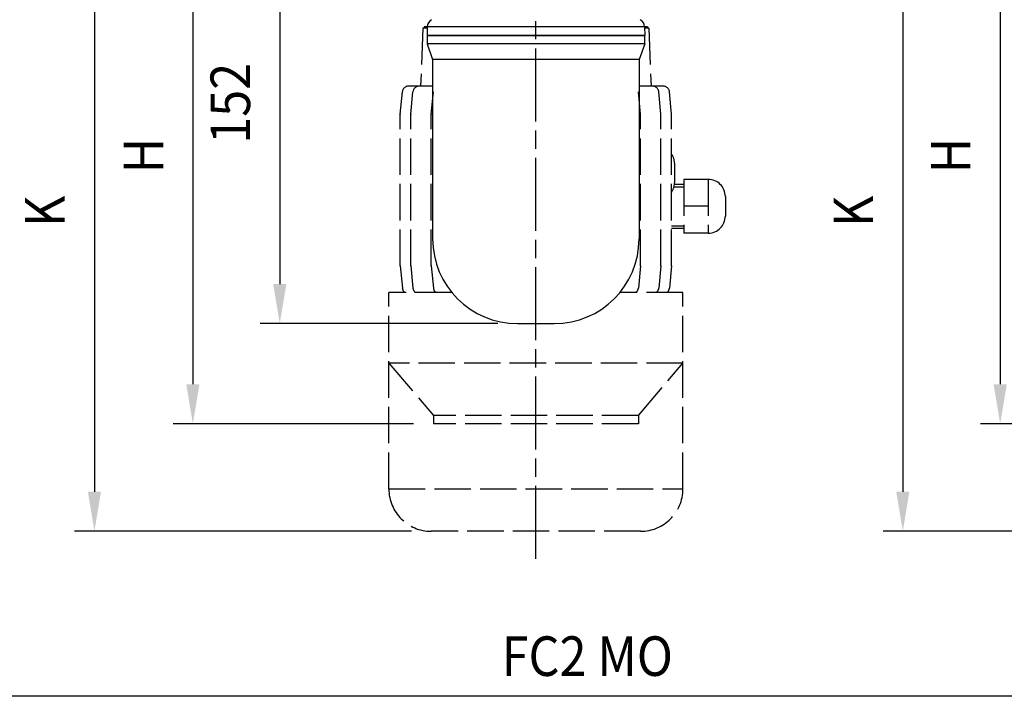
# Model space of a CAD drawing. Extents: x -1000 to 1468, y -999 to 454.
# Drawn here: x 311 to 659, y -455 to -216 of the extents above; entities that cross this region are included whole.
import ezdxf

# ---------------------------------------------------------------- set-up
doc = ezdxf.new("R2010")
doc.units = 0
doc.header["$LTSCALE"] = 4.3
doc.linetypes.add('AM_ISO02W050X2', pattern=[3.75, 3, -0.75])
doc.linetypes.add('AM_ISO08W050X2', pattern=[9, 6, -0.75, 1.5, -0.75])
doc.layers.get('DEFPOINTS').update_dxf_attribs({"linetype": 'CONTINUOUS'})
for name, color, linetype in [('AM_0', 2, 'CONTINUOUS'), ('AM_12', 7, 'CONTINUOUS'), ('AM_3', 6, 'AM_ISO02W050X2'), ('AM_4', 3, 'CONTINUOUS'), ('AM_5', 3, 'CONTINUOUS'), ('AM_6', 7, 'CONTINUOUS'), ('AM_7', 4, 'AM_ISO08W050X2')]:
    doc.layers.add(name, color=color, linetype=linetype)
doc.styles.get("Standard").update_dxf_attribs({"font": 'ISOCP.SHX', "width": 0.9})
doc.dimstyles.get("Standard").update_dxf_attribs({"dimtxt": 2.5, "dimasz": 2.5, "dimexe": 1.25, "dimexo": 0.625, "dimtad": 1, "dimcen": 2.5, "dimazin": 3, "dimtfac": 1, "dimtmove": 0, "dimatfit": 3})

# ---------------------------------------------------------------- blocks, each defined once
blk = doc.blocks.new('*U73')
at = {"layer": 'AM_5', "color": 7, "width": 0.9}
blk.add_text('103', height=14, dxfattribs=at).set_placement((468.09, -52.5))
blk = doc.blocks.new('*D6')
at = {"layer": 'AM_5'}
for p, q in [((428.96, -164.13), (428.96, -56)), ((531.68, -211.1), (531.68, -56)), ((442.96, -63), (517.68, -63))]:
    blk.add_line(p, q, dxfattribs=at)
for points in [[(442.96, -60.67), (442.96, -65.34), (428.96, -63)], [(517.68, -60.67), (517.68, -65.34), (531.68, -63)]]:
    blk.add_solid(points, dxfattribs=at)
at = {"layer": 'DEFPOINTS', "color": 0}
for p in [(531.68, -63), (428.96, -171.13), (531.68, -218.1)]:
    blk.add_point(p, dxfattribs=at)
at = {"layer": 'AM_0'}
blk.add_blockref('*U73', (0, 0), dxfattribs=at)
blk = doc.blocks.new('*U77')
at = {"layer": 'AM_5', "color": 7, "width": 0.9}
blk.add_text('152', height=14, rotation=90, dxfattribs=at).set_placement((392.2, -259.48))
blk = doc.blocks.new('*D7')
at = {"layer": 'AM_5'}
for p, q in [((418.96, -171.13), (395.7, -171.13)), ((402.7, -185.13), (402.7, -309.13)), ((479.76, -323.13), (395.7, -323.13))]:
    blk.add_line(p, q, dxfattribs=at)
for points in [[(400.36, -185.13), (405.03, -185.13), (402.7, -171.13)], [(400.36, -309.13), (405.03, -309.13), (402.7, -323.13)]]:
    blk.add_solid(points, dxfattribs=at)
at = {"layer": 'DEFPOINTS', "color": 0}
for p in [(425.96, -171.13), (402.7, -323.13), (486.76, -323.13)]:
    blk.add_point(p, dxfattribs=at)
at = {"layer": 'AM_0'}
blk.add_blockref('*U77', (0, 0), dxfattribs=at)
blk = doc.blocks.new('*U78')
at = {"layer": 'AM_5', "color": 7, "width": 0.9}
blk.add_text('H', height=14, rotation=90, dxfattribs=at).set_placement((361.46, -269.91))
blk = doc.blocks.new('*D8')
at = {"layer": 'AM_5'}
for p, q in [((418.96, -171.13), (364.96, -171.13)), ((371.96, -185.13), (371.96, -344.6)), ((450.01, -358.6), (364.96, -358.6))]:
    blk.add_line(p, q, dxfattribs=at)
for points in [[(369.62, -185.13), (374.29, -185.13), (371.96, -171.13)], [(369.62, -344.6), (374.29, -344.6), (371.96, -358.6)]]:
    blk.add_solid(points, dxfattribs=at)
at = {"layer": 'DEFPOINTS', "color": 0}
for p in [(425.96, -171.13), (371.96, -358.6), (457.01, -358.6)]:
    blk.add_point(p, dxfattribs=at)
at = {"layer": 'AM_0'}
blk.add_blockref('*U78', (0, 0), dxfattribs=at)
blk = doc.blocks.new('*U79')
at = {"layer": 'AM_5', "color": 7, "width": 0.9}
blk.add_text('K', height=14, rotation=90, dxfattribs=at).set_placement((326.64, -288.94))
blk = doc.blocks.new('*D9')
at = {"layer": 'AM_5'}
for p, q in [((418.96, -171.13), (330.14, -171.13)), ((337.14, -185.13), (337.14, -382.6)), ((449.26, -396.6), (330.14, -396.6))]:
    blk.add_line(p, q, dxfattribs=at)
for points in [[(334.81, -185.13), (339.47, -185.13), (337.14, -171.13)], [(334.81, -382.6), (339.47, -382.6), (337.14, -396.6)]]:
    blk.add_solid(points, dxfattribs=at)
at = {"layer": 'DEFPOINTS', "color": 0}
for p in [(425.96, -171.13), (337.14, -396.6), (456.26, -396.6)]:
    blk.add_point(p, dxfattribs=at)
at = {"layer": 'AM_0'}
blk.add_blockref('*U79', (0, 0), dxfattribs=at)
blk = doc.blocks.new('*U54')
at = {"layer": 'AM_6', "width": 0.9}
blk.add_text('FC2 MO', height=14, dxfattribs=at).set_placement((481.16, -447.78))
blk = doc.blocks.new('*U75')
at = {"layer": 'AM_5', "color": 7, "width": 0.9}
blk.add_text('H', height=14, rotation=90, dxfattribs=at).set_placement((646.95, -269.91))
blk = doc.blocks.new('*D11')
at = {"layer": 'AM_5'}
for p, q in [((772.37, -171.13), (650.45, -171.13)), ((657.45, -185.13), (657.45, -344.6)), ((803.42, -358.6), (650.45, -358.6))]:
    blk.add_line(p, q, dxfattribs=at)
for points in [[(655.12, -185.13), (659.78, -185.13), (657.45, -171.13)], [(655.12, -344.6), (659.78, -344.6), (657.45, -358.6)]]:
    blk.add_solid(points, dxfattribs=at)
at = {"layer": 'DEFPOINTS', "color": 0}
for p in [(779.37, -171.13), (657.45, -358.6), (810.42, -358.6)]:
    blk.add_point(p, dxfattribs=at)
at = {"layer": 'AM_0'}
blk.add_blockref('*U75', (0, 0), dxfattribs=at)
blk = doc.blocks.new('*U76')
at = {"layer": 'AM_5', "color": 7, "width": 0.9}
blk.add_text('K', height=14, rotation=90, dxfattribs=at).set_placement((612.51, -288.94))
blk = doc.blocks.new('*D12')
at = {"layer": 'AM_5'}
for p, q in [((772.37, -171.13), (616.01, -171.13)), ((623.01, -185.13), (623.01, -382.6)), ((802.67, -396.6), (616.01, -396.6))]:
    blk.add_line(p, q, dxfattribs=at)
for points in [[(620.68, -185.13), (625.34, -185.13), (623.01, -171.13)], [(620.68, -382.6), (625.34, -382.6), (623.01, -396.6)]]:
    blk.add_solid(points, dxfattribs=at)
at = {"layer": 'DEFPOINTS', "color": 0}
for p in [(779.37, -171.13), (623.01, -396.6), (809.67, -396.6)]:
    blk.add_point(p, dxfattribs=at)
at = {"layer": 'AM_0'}
blk.add_blockref('*U76', (0, 0), dxfattribs=at)

msp = doc.modelspace()

# ---------------------------------------------------------------- linework, layer by layer
at = {"layer": 'AM_12'}
msp.add_line((1225, -455), (0, -455), dxfattribs=at)
at = {"layer": 'AM_3'}
for p, q in [((453.257, -218.604), (452.507, -239.104)), ((454.823, -218.604), (453.257, -218.604)), ((453.757, -218.104), (453.757, -218.604)), ((454.836, -218.104), (453.757, -218.104)), ((532.757, -218.104), (531.678, -218.104)), ((533.257, -218.604), (531.691, -218.604)), ((532.757, -218.104), (532.757, -218.604)), ((533.257, -218.604), (534.007, -239.104)), ((456.757, -239.104), (448.261, -239.104)), ((456.757, -239.104), (452.009, -239.104)), ((538.252, -239.104), (529.757, -239.104)), ((534.504, -239.104), (529.757, -239.104)), ((445.257, -248.966), (446.031, -241.125)), ((449.012, -248.966), (449.786, -241.125)), ((456.24, -248.966), (457.014, -241.125)), ((530.274, -248.966), (529.5, -241.125)), ((537.502, -248.966), (536.728, -241.125)), ((541.257, -248.966), (540.482, -241.125)), ((445.257, -302.719), (445.257, -248.966)), ((449.012, -302.719), (449.012, -248.966)), ((456.24, -302.719), (456.24, -248.966)), ((530.274, -302.718), (530.274, -248.966)), ((537.502, -302.718), (537.502, -248.966)), ((541.257, -302.718), (541.257, -248.966)), ((542.257, -266.388), (542.257, -273.298)), ((542.094, -274.694), (545.57, -274.694)), ((542.233, -273.83), (545.57, -273.83)), ((554.208, -272.103), (545.57, -272.103)), ((545.57, -272.103), (545.57, -291.106)), ((554.208, -272.103), (554.208, -291.106)), ((560.254, -278.149), (560.254, -285.059)), ((554.208, -281.604), (545.57, -281.604)), ((541.257, -288.514), (545.57, -288.514)), ((541.257, -289.378), (545.57, -289.378)), ((554.208, -291.106), (545.57, -291.106)), ((445.257, -302.719), (446.031, -310.56)), ((449.012, -302.719), (449.786, -310.56)), ((456.24, -302.719), (457.014, -310.56)), ((530.274, -302.718), (529.5, -310.559)), ((537.502, -302.718), (536.728, -310.559)), ((541.257, -302.718), (540.483, -310.559)), ((463.52, -312.106), (441.257, -312.106)), ((441.257, -381.603), (441.257, -312.106)), ((545.257, -312.106), (522.993, -312.106)), ((545.257, -381.603), (545.257, -312.106)), ((545.257, -337.106), (441.257, -337.106)), ((441.257, -337.106), (457.007, -355.603)), ((529.507, -355.603), (545.257, -337.106)), ((529.507, -355.603), (457.007, -355.603)), ((457.007, -355.603), (457.007, -358.603)), ((529.507, -358.603), (457.007, -358.603)), ((529.507, -355.603), (529.507, -358.603)), ((441.257, -381.603), (545.257, -381.603)), ((530.257, -396.603), (456.257, -396.603))]:
    msp.add_line(p, q, dxfattribs=at)
for centre, radius, start, end in [((448.261, -241.345), 2.241, 90, 174.35995), ((452.016, -241.345), 2.241, 90, 174.35995), ((534.497, -241.345), 2.241, 5.64018, 90.00013), ((538.252, -241.345), 2.241, 5.64018, 90.00013), ((447.498, -249.076), 2.241, 174.35995, 180), ((451.253, -249.076), 2.241, 174.35995, 180), ((458.481, -249.076), 2.241, 174.35995, 180), ((528.032, -249.076), 2.241, 0.00013, 5.64018), ((535.26, -249.076), 2.241, 0.00013, 5.64018), ((539.015, -249.076), 2.241, 0.00013, 5.64018), ((536.21, -266.388), 6.046, 0, 33.42457), ((536.21, -273.298), 6.046, 326.57596, 0), ((554.208, -278.149), 6.046, 0, 90), ((554.208, -285.059), 6.046, 270, 0), ((447.498, -302.608), 2.241, 180, 185.64005), ((451.253, -302.608), 2.241, 180, 185.64005), ((458.481, -302.608), 2.241, 180, 185.64005), ((528.033, -302.608), 2.241, 354.36008, 0.00013), ((535.261, -302.608), 2.241, 354.36008, 0.00013), ((539.016, -302.608), 2.241, 354.36008, 0.00013), ((448.261, -310.339), 2.241, 185.64005, 232.01465), ((452.016, -310.339), 2.241, 185.64005, 232.01465), ((459.244, -310.339), 2.241, 185.63992, 232.01452), ((527.269, -310.339), 2.241, 307.98548, 354.36008), ((534.497, -310.339), 2.241, 307.98548, 354.36008), ((538.252, -310.339), 2.241, 307.98548, 354.36008), ((456.257, -381.603), 15, 180, 270), ((530.257, -381.603), 15, 270, 0)]:
    msp.add_arc(centre, radius, start, end, dxfattribs=at)
at = {"layer": 'AM_4'}
for p, q in [((454.836, -218.104), (454.757, -221.13)), ((531.678, -218.104), (454.836, -218.104)), ((531.678, -218.104), (531.757, -221.13)), ((454.757, -221.13), (531.757, -221.13)), ((531.757, -221.13), (454.757, -221.13)), ((454.757, -221.13), (454.757, -224.13)), ((531.757, -224.13), (531.757, -221.13)), ((454.757, -224.13), (456.757, -229.625)), ((531.757, -224.13), (454.757, -224.13)), ((531.757, -224.13), (529.757, -229.625)), ((456.757, -229.625), (456.757, -293.13)), ((529.757, -229.625), (456.757, -229.625)), ((529.757, -229.625), (529.757, -293.13)), ((486.757, -323.13), (499.757, -323.13))]:
    msp.add_line(p, q, dxfattribs=at)
for centre, radius, start, end in [((457.835, -218.182), 3, 120, 178.5), ((528.679, -218.182), 3, 1.5, 60), ((486.757, -293.13), 30, 180, 270), ((499.757, -293.13), 30, 270, 0)]:
    msp.add_arc(centre, radius, start, end, dxfattribs=at)
at = {"layer": 'AM_7'}
msp.add_line((493.257, -406.361), (493.257, -145.63), dxfattribs=at)

# ---------------------------------------------------------------- block references
at = {"layer": 'AM_0'}
msp.add_blockref('*U54', (0, 0), dxfattribs=at)

# ---------------------------------------------------------------- dimensions: what is measured, and where the dimension line sits
at = {"layer": 'AM_5'}
dim = msp.add_linear_dim(base=(531.678, -63.002), p1=(428.957, -171.13), p2=(531.678, -218.104), dimstyle='Standard', override={"dimscale": 7, "dimdec": 0}, dxfattribs=at)
dim.commit()
dim.dimension.update_dxf_attribs({"geometry": '*D6', "text_midpoint": (480.317, -45.502)})
for base, p1, p2, text, override, picture, middle in [((337.141, -396.603), (425.957, -171.13), (456.257, -396.603), 'K', {"dimscale": 7, "dimdec": 0}, '*D9', (319.641, -283.867)), ((371.957, -358.603), (425.957, -171.13), (457.007, -358.603), 'H', {"dimscale": 7, "dimdec": 0}, '*D8', (354.457, -264.867)), ((623.008, -396.603), (779.373, -171.13), (809.673, -396.603), 'K', {"dimscale": 7, "dimtxt": 2, "dimasz": 2, "dimdec": 0, "dimadec": 0, "dimtdec": 3}, '*D12', (605.508, -283.867)), ((657.451, -358.603), (779.373, -171.13), (810.423, -358.603), 'H', {"dimscale": 7, "dimtxt": 2, "dimasz": 2, "dimdec": 0, "dimadec": 0, "dimtdec": 3}, '*D11', (639.951, -264.867))]:
    dim = msp.add_linear_dim(base=base, p1=p1, p2=p2, angle=90, text=text, dimstyle='Standard', override=override, dxfattribs=at)
    dim.commit()
    dim.dimension.update_dxf_attribs({"geometry": picture, "text_midpoint": middle})
dim = msp.add_linear_dim(base=(402.696, -323.13), p1=(425.957, -171.13), p2=(486.757, -323.13), angle=90, dimstyle='Standard', override={"dimscale": 7, "dimdec": 0}, dxfattribs=at)
dim.commit()
dim.dimension.update_dxf_attribs({"geometry": '*D7', "text_midpoint": (385.195, -247.13)})

doc.saveas('drawing.dxf')
